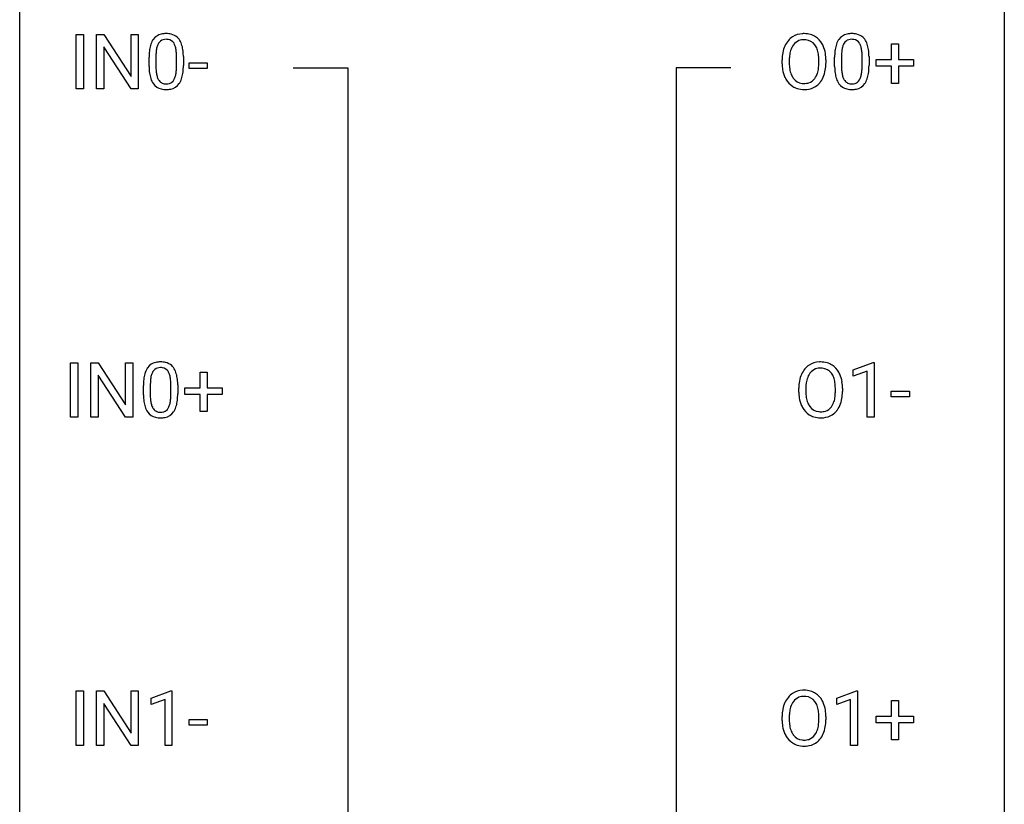
# Model space of a CAD drawing. Extents: x 3 to 27, y -3 to 140.
# Drawn here: x 3 to 27, y 106 to 125 of the extents above; entities that cross this region are included whole.
import ezdxf

# ---------------------------------------------------------------- set-up
doc = ezdxf.new("R2010")
doc.units = 0
doc.layers.add('DEFAULT_255_1_388', color=255, linetype='CONTINUOUS')
doc.layers.add('DEFAULT_255_2_778', color=255, linetype='CONTINUOUS')

msp = doc.modelspace()

# ---------------------------------------------------------------- linework, layer by layer
at = {"layer": 'DEFAULT_255_1_388'}
for p, q in [((4.146, 123.714), (4.146, 125.03)), ((4.146, 125.03), (4.319, 125.03)), ((4.319, 125.03), (4.319, 123.714)), ((4.636, 123.714), (4.636, 125.03)), ((4.636, 125.03), (4.811, 125.03)), ((4.811, 125.03), (5.475, 124.012)), ((5.475, 124.012), (5.475, 125.03)), ((5.475, 125.03), (5.647, 125.03)), ((5.647, 125.03), (5.647, 123.714)), ((23.861, 124.42), (23.861, 124.804)), ((23.861, 124.804), (24.029, 124.804)), ((24.029, 124.804), (24.029, 124.42)), ((5.473, 123.714), (4.811, 124.728)), ((4.811, 124.728), (4.811, 123.714)), ((5.907, 124.253), (5.907, 124.476)), ((6.074, 124.517), (6.074, 124.249)), ((6.57, 124.23), (6.57, 124.504)), ((6.737, 124.492), (6.737, 124.276)), ((6.875, 124.205), (6.875, 124.341)), ((6.875, 124.341), (7.316, 124.341)), ((7.316, 124.341), (7.316, 124.205)), ((21.219, 124.318), (21.219, 124.413)), ((21.391, 124.426), (21.391, 124.33)), ((22.104, 124.317), (22.104, 124.415)), ((22.277, 124.413), (22.277, 124.33)), ((22.488, 124.253), (22.488, 124.476)), ((22.655, 124.517), (22.655, 124.249)), ((23.151, 124.23), (23.151, 124.504)), ((23.319, 124.492), (23.319, 124.276)), ((23.494, 124.262), (23.494, 124.42)), ((23.494, 124.42), (23.861, 124.42)), ((24.029, 124.42), (24.396, 124.42)), ((24.396, 124.42), (24.396, 124.262)), ((7.316, 124.205), (6.875, 124.205)), ((23.861, 124.262), (23.494, 124.262)), ((23.861, 123.846), (23.861, 124.262)), ((24.396, 124.262), (24.029, 124.262)), ((24.029, 124.262), (24.029, 123.846)), ((24.029, 123.846), (23.861, 123.846)), ((4.319, 123.714), (4.146, 123.714)), ((4.811, 123.714), (4.636, 123.714)), ((5.647, 123.714), (5.473, 123.714)), ((4.009, 115.777), (4.009, 117.092)), ((4.009, 117.092), (4.183, 117.092)), ((4.183, 117.092), (4.183, 115.777)), ((4.5, 115.777), (4.5, 117.092)), ((4.5, 117.092), (4.674, 117.092)), ((4.674, 117.092), (5.338, 116.074)), ((5.338, 116.074), (5.338, 117.092)), ((5.338, 117.092), (5.511, 117.092)), ((5.511, 117.092), (5.511, 115.777)), ((22.939, 116.919), (23.418, 117.099)), ((23.418, 117.099), (23.444, 117.099)), ((23.444, 117.099), (23.444, 115.777)), ((5.336, 115.777), (4.674, 116.791)), ((4.674, 116.791), (4.674, 115.777)), ((7.143, 116.483), (7.143, 116.867)), ((7.143, 116.867), (7.311, 116.867)), ((7.311, 116.867), (7.311, 116.483)), ((22.939, 116.767), (22.939, 116.919)), ((23.276, 116.891), (22.939, 116.767)), ((23.276, 115.777), (23.276, 116.891)), ((5.77, 116.315), (5.77, 116.539)), ((5.937, 116.579), (5.937, 116.312)), ((6.433, 116.293), (6.433, 116.567)), ((6.601, 116.555), (6.601, 116.338)), ((6.776, 116.324), (6.776, 116.483)), ((6.776, 116.483), (7.143, 116.483)), ((7.311, 116.483), (7.678, 116.483)), ((7.678, 116.483), (7.678, 116.324)), ((21.62, 116.38), (21.62, 116.475)), ((21.792, 116.489), (21.792, 116.392)), ((22.505, 116.38), (22.505, 116.477)), ((22.678, 116.475), (22.678, 116.392)), ((7.143, 116.324), (6.776, 116.324)), ((7.143, 115.909), (7.143, 116.324)), ((7.678, 116.324), (7.311, 116.324)), ((7.311, 116.324), (7.311, 115.909)), ((23.858, 116.268), (23.858, 116.404)), ((23.858, 116.404), (24.299, 116.404)), ((24.299, 116.268), (23.858, 116.268)), ((24.299, 116.404), (24.299, 116.268)), ((4.183, 115.777), (4.009, 115.777)), ((4.674, 115.777), (4.5, 115.777)), ((5.511, 115.777), (5.336, 115.777)), ((7.311, 115.909), (7.143, 115.909)), ((23.444, 115.777), (23.276, 115.777)), ((4.146, 107.839), (4.146, 109.155)), ((4.146, 109.155), (4.319, 109.155)), ((4.319, 109.155), (4.319, 107.839)), ((4.636, 107.839), (4.636, 109.155)), ((4.636, 109.155), (4.811, 109.155)), ((4.811, 109.155), (5.475, 108.137)), ((5.475, 108.137), (5.475, 109.155)), ((5.475, 109.155), (5.647, 109.155)), ((5.647, 109.155), (5.647, 107.839)), ((5.956, 108.982), (6.435, 109.161)), ((6.435, 109.161), (6.461, 109.161)), ((6.461, 109.161), (6.461, 107.839)), ((22.538, 108.982), (23.017, 109.161)), ((23.017, 109.161), (23.043, 109.161)), ((23.043, 109.161), (23.043, 107.839)), ((5.473, 107.839), (4.811, 108.853)), ((4.811, 108.853), (4.811, 107.839)), ((5.956, 108.83), (5.956, 108.982)), ((6.293, 108.953), (5.956, 108.83)), ((6.293, 107.839), (6.293, 108.953)), ((22.538, 108.83), (22.538, 108.982)), ((22.875, 108.953), (22.538, 108.83)), ((22.875, 107.839), (22.875, 108.953)), ((23.861, 108.545), (23.861, 108.929)), ((23.861, 108.929), (24.029, 108.929)), ((24.029, 108.929), (24.029, 108.545)), ((6.875, 108.33), (6.875, 108.466)), ((6.875, 108.466), (7.316, 108.466)), ((7.316, 108.466), (7.316, 108.33)), ((21.219, 108.443), (21.219, 108.538)), ((21.391, 108.551), (21.391, 108.455)), ((22.104, 108.442), (22.104, 108.54)), ((22.277, 108.538), (22.277, 108.455)), ((23.494, 108.387), (23.494, 108.545)), ((23.494, 108.545), (23.861, 108.545)), ((23.861, 108.387), (23.494, 108.387)), ((23.861, 107.971), (23.861, 108.387)), ((24.029, 108.545), (24.396, 108.545)), ((24.396, 108.387), (24.029, 108.387)), ((24.029, 108.387), (24.029, 107.971)), ((24.396, 108.545), (24.396, 108.387)), ((7.316, 108.33), (6.875, 108.33)), ((24.029, 107.971), (23.861, 107.971)), ((4.319, 107.839), (4.146, 107.839)), ((4.811, 107.839), (4.636, 107.839)), ((5.647, 107.839), (5.473, 107.839)), ((6.461, 107.839), (6.293, 107.839)), ((23.043, 107.839), (22.875, 107.839))]:
    msp.add_line(p, q, dxfattribs=at)
for centre, radius, start, end in [((6.269, 124.72), 0.322, 101.644, 144.5143), ((6.317, 124.53), 0.518, 89.5283, 102.582), ((6.326, 124.526), 0.522, 77.0438, 90.5082), ((6.371, 124.71), 0.332, 48.2778, 77.4996), ((21.735, 124.556), 0.491, 93.0225, 122.4556), ((21.747, 124.448), 0.6, 89.9757, 93.6341), ((21.751, 124.493), 0.555, 73.7463, 90.4234), ((21.771, 124.569), 0.477, 57.6631, 73.4517), ((22.851, 124.72), 0.322, 101.644, 144.5143), ((22.899, 124.53), 0.518, 89.5283, 102.582), ((22.907, 124.526), 0.522, 77.0438, 90.5082), ((22.953, 124.71), 0.332, 48.2778, 77.4996), ((6.415, 124.633), 0.492, 148.7922, 164.5682), ((6.308, 124.693), 0.369, 144.5884, 148.1162), ((6.418, 124.647), 0.329, 149.4208, 163.6283), ((6.298, 124.719), 0.189, 105.7981, 149.7388), ((6.318, 124.644), 0.267, 89.3804, 105.6764), ((6.322, 124.615), 0.296, 81.1057, 90.2187), ((6.343, 124.714), 0.195, 30.7408, 82.4658), ((6.284, 124.675), 0.265, 24.2875, 31.3934), ((6.152, 124.619), 0.409, 12.0807, 23.8171), ((6.379, 124.725), 0.316, 36.3142, 47.6307), ((6.282, 124.659), 0.434, 18.2931, 35.677), ((5.996, 124.561), 0.736, 8.0247, 18.5606), ((21.79, 124.524), 0.553, 139.626, 156.0379), ((21.723, 124.577), 0.468, 122.6415, 139.3432), ((21.733, 124.596), 0.302, 110.823, 143.918), ((21.743, 124.553), 0.346, 89.3037, 109.9046), ((21.748, 124.479), 0.42, 84.3846, 90.0761), ((21.766, 124.596), 0.302, 36.1437, 85.6628), ((21.77, 124.572), 0.475, 29.1441, 57.4147), ((21.665, 124.506), 0.599, 24.0986, 29.7321), ((22.996, 124.633), 0.492, 148.7922, 164.5682), ((22.89, 124.693), 0.369, 144.5884, 148.1162), ((22.999, 124.647), 0.329, 149.4208, 163.6283), ((22.879, 124.719), 0.189, 105.7981, 149.7388), ((22.9, 124.644), 0.267, 89.3804, 105.6764), ((22.904, 124.615), 0.296, 81.1057, 90.2187), ((22.924, 124.714), 0.195, 30.7408, 82.4658), ((22.865, 124.675), 0.265, 24.2875, 31.3934), ((22.733, 124.619), 0.409, 12.0807, 23.8171), ((22.961, 124.725), 0.316, 36.3142, 47.6307), ((22.863, 124.659), 0.434, 18.2931, 35.677), ((22.577, 124.561), 0.736, 8.0247, 18.5606), ((7.251, 124.482), 1.344, 173.7674, 180.2316), ((6.743, 124.539), 0.833, 164.3059, 173.9001), ((7.366, 124.506), 1.292, 177.8639, 179.5036), ((7.024, 124.522), 0.95, 172.0258, 178.0705), ((6.653, 124.575), 0.575, 163.3765, 172.1411), ((5.842, 124.55), 0.726, 4.8365, 12.2906), ((5.368, 124.508), 1.202, 359.8093, 4.9408), ((5.527, 124.492), 1.21, 1.1275, 8.1718), ((22.148, 124.417), 0.929, 169.5253, 180.2766), ((21.934, 124.457), 0.712, 155.8315, 169.5089), ((22.052, 124.448), 0.659, 163.0419, 174.314), ((21.838, 124.516), 0.434, 143.5289, 163.298), ((21.689, 124.536), 0.4, 20.3231, 36.499), ((21.506, 124.469), 0.595, 7.8926, 20.2962), ((21.168, 124.419), 0.936, 359.7055, 8.036), ((21.549, 124.458), 0.725, 8.6655, 23.8241), ((21.297, 124.417), 0.979, 359.7807, 8.8218), ((23.832, 124.482), 1.344, 173.7674, 180.2316), ((23.324, 124.539), 0.833, 164.3059, 173.9001), ((23.948, 124.506), 1.292, 177.8639, 179.5036), ((23.606, 124.522), 0.95, 172.0258, 178.0705), ((23.234, 124.575), 0.575, 163.3765, 172.1411), ((22.423, 124.55), 0.726, 4.8365, 12.2906), ((21.95, 124.508), 1.202, 359.8093, 4.9408), ((22.109, 124.492), 1.21, 1.1275, 8.1718), ((5.162, 124.477), 1.575, 0.5433, 1.3867), ((22.151, 124.324), 0.932, 180.3723, 188.9254), ((22.323, 124.417), 0.932, 174.0509, 179.4175), ((22.266, 124.325), 0.875, 179.6929, 188.7909), ((21.128, 124.326), 0.976, 353.4028, 359.4847), ((21.304, 124.325), 0.972, 350.4878, 0.2625), ((21.744, 124.477), 1.575, 0.5433, 1.3867), ((7.418, 124.273), 1.512, 180.7435, 181.1522), ((7.113, 124.261), 1.207, 180.8977, 188.0055), ((6.668, 124.197), 0.757, 187.8816, 198.2347), ((7.244, 124.245), 1.171, 179.7996, 185.2461), ((6.789, 124.202), 0.714, 185.1412, 193.0082), ((5.989, 124.171), 0.576, 343.0498, 351.9392), ((5.599, 124.229), 0.97, 351.8072, 357.7958), ((5.236, 124.247), 1.334, 357.5871, 359.2682), ((5.881, 124.212), 0.853, 344.4935, 353.9764), ((5.359, 124.27), 1.378, 353.8441, 0.2288), ((21.926, 124.286), 0.705, 188.7217, 204.824), ((21.966, 124.277), 0.571, 188.6328, 202.5631), ((21.675, 124.212), 0.415, 323.6547, 342.6591), ((21.447, 124.286), 0.655, 342.4092, 353.6452), ((21.562, 124.281), 0.71, 336.0278, 350.5787), ((24, 124.273), 1.512, 180.7435, 181.1522), ((23.695, 124.261), 1.207, 180.8977, 188.0055), ((23.249, 124.197), 0.757, 187.8816, 198.2347), ((23.826, 124.245), 1.171, 179.7996, 185.2461), ((23.371, 124.202), 0.714, 185.1412, 193.0082), ((22.571, 124.171), 0.576, 343.0498, 351.9392), ((22.181, 124.229), 0.97, 351.8072, 357.7958), ((21.817, 124.247), 1.334, 357.5871, 359.2682), ((22.463, 124.212), 0.853, 344.4935, 353.9764), ((21.941, 124.27), 1.378, 353.8441, 0.2288), ((6.388, 124.102), 0.462, 197.9695, 215.2623), ((6.273, 124.025), 0.323, 215.8618, 257.2788), ((6.492, 124.132), 0.408, 192.7897, 205.2507), ((6.374, 124.079), 0.279, 205.8002, 211.2546), ((6.315, 124.04), 0.208, 210.379, 238.4008), ((6.313, 124.045), 0.212, 239.6522, 265.9794), ((6.323, 124.121), 0.288, 265.1324, 270.0603), ((6.326, 124.084), 0.251, 269.3314, 287.218), ((6.342, 124.028), 0.193, 287.7958, 329.0809), ((6.372, 124.025), 0.324, 280.5802, 324.9173), ((6.234, 124.095), 0.32, 328.6635, 343.3325), ((6.329, 124.055), 0.375, 324.9361, 328.6153), ((6.218, 124.116), 0.503, 329.2804, 344.7473), ((21.837, 124.248), 0.607, 205.1185, 209.6465), ((21.739, 124.187), 0.492, 209.0633, 237.3493), ((21.825, 124.22), 0.419, 202.8079, 216.1196), ((21.734, 124.147), 0.303, 215.0756, 264.638), ((21.748, 124.241), 0.397, 263.8464, 270.0831), ((21.753, 124.212), 0.368, 269.3649, 287.515), ((21.773, 124.139), 0.293, 288.0629, 323.8116), ((21.782, 124.158), 0.458, 302.4806, 319.6144), ((21.714, 124.213), 0.544, 319.8874, 336.1331), ((22.97, 124.102), 0.462, 197.9695, 215.2623), ((22.855, 124.025), 0.323, 215.8618, 257.2788), ((23.074, 124.132), 0.408, 192.7897, 205.2507), ((22.956, 124.079), 0.279, 205.8002, 211.2546), ((22.897, 124.04), 0.208, 210.379, 238.4008), ((22.895, 124.045), 0.212, 239.6522, 265.9794), ((22.904, 124.121), 0.288, 265.1324, 270.0603), ((22.908, 124.084), 0.251, 269.3314, 287.218), ((22.923, 124.028), 0.193, 287.7958, 329.0809), ((22.953, 124.025), 0.324, 280.5802, 324.9173), ((22.815, 124.095), 0.32, 328.6635, 343.3325), ((22.911, 124.055), 0.375, 324.9361, 328.6153), ((22.799, 124.116), 0.503, 329.2804, 344.7473), ((6.319, 124.2), 0.503, 256.6229, 270.5105), ((6.327, 124.213), 0.517, 269.5979, 281.6733), ((21.729, 124.174), 0.476, 237.535, 252.1858), ((21.745, 124.235), 0.538, 252.5221, 270.4416), ((21.75, 124.312), 0.615, 269.917, 276.3395), ((21.769, 124.183), 0.486, 275.8196, 302.1886), ((22.9, 124.2), 0.503, 256.6229, 270.5105), ((22.908, 124.213), 0.517, 269.5979, 281.6733), ((6.279, 116.696), 0.492, 148.7922, 164.5682), ((6.172, 116.756), 0.369, 144.5884, 148.1162), ((6.133, 116.783), 0.322, 101.644, 144.5143), ((6.161, 116.781), 0.189, 105.7981, 149.7388), ((6.181, 116.593), 0.518, 89.5283, 102.582), ((6.182, 116.706), 0.267, 89.3804, 105.6764), ((6.19, 116.588), 0.522, 77.0438, 90.5082), ((6.186, 116.677), 0.296, 81.1057, 90.2187), ((6.206, 116.776), 0.195, 30.7408, 82.4658), ((6.235, 116.773), 0.332, 48.2778, 77.4996), ((6.243, 116.787), 0.316, 36.3142, 47.6307), ((6.145, 116.722), 0.434, 18.2931, 35.677), ((22.191, 116.586), 0.553, 139.626, 156.0379), ((22.124, 116.639), 0.468, 122.6415, 139.3432), ((22.136, 116.619), 0.491, 93.0225, 122.4556), ((22.134, 116.658), 0.302, 110.823, 143.918), ((22.144, 116.615), 0.346, 89.3037, 109.9046), ((22.148, 116.51), 0.6, 89.9757, 93.6341), ((22.152, 116.555), 0.555, 73.7463, 90.4234), ((22.149, 116.541), 0.42, 84.3846, 90.0761), ((22.167, 116.658), 0.302, 36.1437, 85.6628), ((22.172, 116.632), 0.477, 57.6631, 73.4517), ((22.171, 116.634), 0.475, 29.1441, 57.4147), ((7.114, 116.544), 1.344, 173.7674, 180.2316), ((6.606, 116.601), 0.833, 164.3059, 173.9001), ((6.888, 116.584), 0.95, 172.0258, 178.0705), ((6.516, 116.637), 0.575, 163.3765, 172.1411), ((6.281, 116.709), 0.329, 149.4208, 163.6283), ((6.147, 116.738), 0.265, 24.2875, 31.3934), ((6.015, 116.682), 0.409, 12.0807, 23.8171), ((5.705, 116.613), 0.726, 4.8365, 12.2906), ((5.859, 116.623), 0.736, 8.0247, 18.5606), ((5.391, 116.554), 1.21, 1.1275, 8.1718), ((22.335, 116.519), 0.712, 155.8315, 169.5089), ((22.453, 116.511), 0.659, 163.0419, 174.314), ((22.239, 116.578), 0.434, 143.5289, 163.298), ((22.09, 116.599), 0.4, 20.3231, 36.499), ((21.907, 116.531), 0.595, 7.8926, 20.2962), ((22.066, 116.568), 0.599, 24.0986, 29.7321), ((21.95, 116.52), 0.725, 8.6655, 23.8241), ((7.23, 116.568), 1.292, 177.8639, 179.5036), ((5.232, 116.571), 1.202, 359.8093, 4.9408), ((5.026, 116.54), 1.575, 0.5433, 1.3867), ((22.549, 116.48), 0.929, 169.5253, 180.2766), ((22.724, 116.479), 0.932, 174.0509, 179.4175), ((21.569, 116.482), 0.936, 359.7055, 8.036), ((21.698, 116.479), 0.979, 359.7807, 8.8218), ((7.282, 116.335), 1.512, 180.7435, 181.1522), ((6.977, 116.324), 1.207, 180.8977, 188.0055), ((7.108, 116.308), 1.171, 179.7996, 185.2461), ((5.463, 116.291), 0.97, 351.8072, 357.7958), ((5.099, 116.31), 1.334, 357.5871, 359.2682), ((5.223, 116.333), 1.378, 353.8441, 0.2288), ((22.552, 116.387), 0.932, 180.3723, 188.9254), ((22.327, 116.349), 0.705, 188.7217, 204.824), ((22.667, 116.388), 0.875, 179.6929, 188.7909), ((22.367, 116.34), 0.571, 188.6328, 202.5631), ((21.848, 116.349), 0.655, 342.4092, 353.6452), ((21.529, 116.388), 0.976, 353.4028, 359.4847), ((21.963, 116.343), 0.71, 336.0278, 350.5787), ((21.705, 116.388), 0.972, 350.4878, 0.2625), ((6.531, 116.259), 0.757, 187.8816, 198.2347), ((6.252, 116.165), 0.462, 197.9695, 215.2623), ((6.653, 116.265), 0.714, 185.1412, 193.0082), ((6.356, 116.194), 0.408, 192.7897, 205.2507), ((6.238, 116.142), 0.279, 205.8002, 211.2546), ((6.179, 116.102), 0.208, 210.379, 238.4008), ((6.205, 116.09), 0.193, 287.7958, 329.0809), ((6.097, 116.157), 0.32, 328.6635, 343.3325), ((5.853, 116.234), 0.576, 343.0498, 351.9392), ((6.081, 116.179), 0.503, 329.2804, 344.7473), ((5.745, 116.274), 0.853, 344.4935, 353.9764), ((22.238, 116.311), 0.607, 205.1185, 209.6465), ((22.14, 116.249), 0.492, 209.0633, 237.3493), ((22.226, 116.283), 0.419, 202.8079, 216.1196), ((22.135, 116.21), 0.303, 215.0756, 264.638), ((22.174, 116.201), 0.293, 288.0629, 323.8116), ((22.076, 116.274), 0.415, 323.6547, 342.6591), ((22.115, 116.275), 0.544, 319.8874, 336.1331), ((6.137, 116.088), 0.323, 215.8618, 257.2788), ((6.182, 116.262), 0.503, 256.6229, 270.5105), ((6.177, 116.108), 0.212, 239.6522, 265.9794), ((6.186, 116.183), 0.288, 265.1324, 270.0603), ((6.19, 116.147), 0.251, 269.3314, 287.218), ((6.19, 116.276), 0.517, 269.5979, 281.6733), ((6.236, 116.088), 0.324, 280.5802, 324.9173), ((6.193, 116.117), 0.375, 324.9361, 328.6153), ((22.13, 116.236), 0.476, 237.535, 252.1858), ((22.146, 116.297), 0.538, 252.5221, 270.4416), ((22.149, 116.303), 0.397, 263.8464, 270.0831), ((22.154, 116.274), 0.368, 269.3649, 287.515), ((22.151, 116.374), 0.615, 269.917, 276.3395), ((22.17, 116.246), 0.486, 275.8196, 302.1886), ((22.183, 116.221), 0.458, 302.4806, 319.6144), ((21.723, 108.702), 0.468, 122.6415, 139.3432), ((21.735, 108.681), 0.491, 93.0225, 122.4556), ((21.747, 108.573), 0.6, 89.9757, 93.6341), ((21.751, 108.618), 0.555, 73.7463, 90.4234), ((21.771, 108.694), 0.477, 57.6631, 73.4517), ((21.77, 108.697), 0.475, 29.1441, 57.4147), ((21.934, 108.582), 0.712, 155.8315, 169.5089), ((21.79, 108.649), 0.553, 139.626, 156.0379), ((21.838, 108.641), 0.434, 143.5289, 163.298), ((21.733, 108.721), 0.302, 110.823, 143.918), ((21.743, 108.678), 0.346, 89.3037, 109.9046), ((21.748, 108.604), 0.42, 84.3846, 90.0761), ((21.766, 108.721), 0.302, 36.1437, 85.6628), ((21.689, 108.661), 0.4, 20.3231, 36.499), ((21.665, 108.631), 0.599, 24.0986, 29.7321), ((21.549, 108.583), 0.725, 8.6655, 23.8241), ((22.148, 108.542), 0.929, 169.5253, 180.2766), ((22.323, 108.542), 0.932, 174.0509, 179.4175), ((22.052, 108.573), 0.659, 163.0419, 174.314), ((21.506, 108.594), 0.595, 7.8926, 20.2962), ((21.168, 108.544), 0.936, 359.7055, 8.036), ((21.297, 108.542), 0.979, 359.7807, 8.8218), ((22.151, 108.449), 0.932, 180.3723, 188.9254), ((22.266, 108.45), 0.875, 179.6929, 188.7909), ((21.128, 108.451), 0.976, 353.4028, 359.4847), ((21.304, 108.45), 0.972, 350.4878, 0.2625), ((21.926, 108.411), 0.705, 188.7217, 204.824), ((21.837, 108.373), 0.607, 205.1185, 209.6465), ((21.966, 108.402), 0.571, 188.6328, 202.5631), ((21.825, 108.345), 0.419, 202.8079, 216.1196), ((21.675, 108.337), 0.415, 323.6547, 342.6591), ((21.447, 108.411), 0.655, 342.4092, 353.6452), ((21.714, 108.338), 0.544, 319.8874, 336.1331), ((21.562, 108.406), 0.71, 336.0278, 350.5787), ((21.739, 108.312), 0.492, 209.0633, 237.3493), ((21.729, 108.299), 0.476, 237.535, 252.1858), ((21.734, 108.272), 0.303, 215.0756, 264.638), ((21.748, 108.366), 0.397, 263.8464, 270.0831), ((21.753, 108.337), 0.368, 269.3649, 287.515), ((21.769, 108.308), 0.486, 275.8196, 302.1886), ((21.773, 108.264), 0.293, 288.0629, 323.8116), ((21.782, 108.283), 0.458, 302.4806, 319.6144), ((21.745, 108.36), 0.538, 252.5221, 270.4416), ((21.75, 108.437), 0.615, 269.917, 276.3395)]:
    msp.add_arc(centre, radius, start, end, dxfattribs=at)
at = {"layer": 'DEFAULT_255_2_778'}
for p, q in [((2.779, -1.984), (2.779, 139.303)), ((26.591, 139.303), (26.591, -1.984)), ((9.393, 124.222), (10.716, 124.222)), ((10.716, 124.222), (10.716, 67.336)), ((19.977, 124.222), (18.654, 124.222)), ((18.654, 124.222), (18.654, 71.305))]:
    msp.add_line(p, q, dxfattribs=at)

doc.saveas('drawing.dxf')
